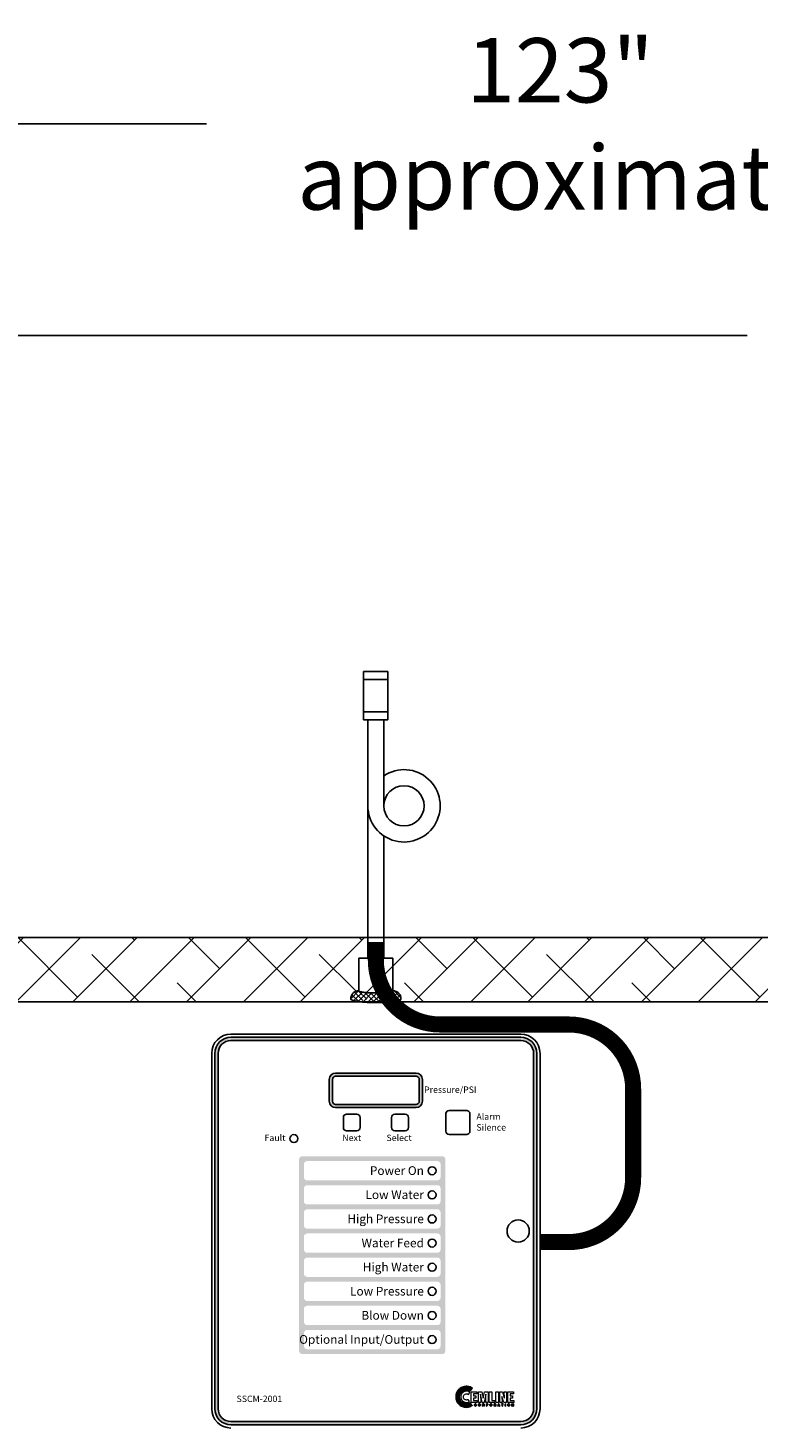
# Model space of a CAD drawing. Extents: x -250 to -2, y 0 to 191.
# Drawn here: x -109 to -87, y 75 to 119 of the extents above; entities that cross this region are included whole.
import ezdxf
from ezdxf.enums import TextEntityAlignment as Align

# ---------------------------------------------------------------- set-up
doc = ezdxf.new("R2010")
doc.units = 0
doc.header["$LTSCALE"] = 1.5
doc.header["$MEASUREMENT"] = 0
doc.linetypes.add('DOTX2', pattern=[0.5, 0, -0.5])
doc.linetypes.add('HIDDEN', pattern=[0.375, 0.25, -0.125])
doc.layers.get('0').update_dxf_attribs({"color": 250, "linetype": 'CONTINUOUS'})
doc.layers.get('Defpoints').update_dxf_attribs({"linetype": 'CONTINUOUS'})
for name, color, linetype in [('1', 1, 'CONTINUOUS'), ('3', 5, 'CONTINUOUS'), ('DIM-TEXT', 3, 'CONTINUOUS'), ('DIMTXT', 3, 'CONTINUOUS'), ('H1', 6, 'HIDDEN'), ('H3', 6, 'DOTX2')]:
    doc.layers.add(name, color=color, linetype=linetype)
doc.styles.add('ARIAL', font='ARIAL.TTF')
doc.dimstyles.get("Standard").update_dxf_attribs({"dimtxt": 2, "dimasz": 1, "dimexe": 1, "dimexo": 1, "dimgap": 1, "dimtad": 0, "dimtih": 1, "dimtoh": 1, "dimdec": 0, "dimzin": 0, "dimdsep": 46, "dimtxsty": 'Standard', "dimcen": 0.09, "dimadec": 0, "dimazin": 0, "dimtfac": 1, "dimtdec": 0, "dimtofl": 0, "dimtmove": 0, "dimatfit": 3, "dimfxl": 0, "dimtolj": 1, "dimtzin": 0, "dimarcsym": 0})
pattern_1 = [(45, (1.7954, 0), (-0.883883, 0.883883), []), (135, (1.7954, 0), (-2.65165, 0.883883), [3.125, -1.875])]

# ---------------------------------------------------------------- blocks, each defined once
blk = doc.blocks.new('*D2')
at = {"layer": 'Defpoints', "color": 0}
for p in [(-152.302, 115.542), (-33.302, 90.242), (-152.302, 78.117)]:
    blk.add_point(p, dxfattribs=at)
at = {"layer": 'DIM-TEXT', "color": 0, "lineweight": -2}
for p, q in [((-152.302, 79.117), (-152.302, 116.542)), ((-33.302, 91.242), (-33.302, 116.542)), ((-150.802, 115.542), (-103.802, 115.542)), ((-34.802, 115.542), (-81.802, 115.542))]:
    blk.add_line(p, q, dxfattribs=at)
at = {"layer": 'DIM-TEXT', "color": 0}
for points in [[(-150.802, 115.792), (-150.802, 115.292), (-152.302, 115.542)], [(-34.802, 115.792), (-34.802, 115.292), (-33.302, 115.542)]]:
    blk.add_solid(points, dxfattribs=at)
at = {"layer": 'DIM-TEXT', "color": 4, "insert": (-92.802, 115.542), "char_height": 2, "attachment_point": 5}
blk.add_mtext('\\A1;123"\\Papproximate', dxfattribs=at)
blk = doc.blocks.new('*D3')
at = {"layer": 'Defpoints', "color": 0}
for p in [(-33.302, 108.962), (-133.342, 90.242), (-33.302, 90.242)]:
    blk.add_point(p, dxfattribs=at)
at = {"layer": 'DIM-TEXT', "color": 0, "lineweight": -2}
for p, q in [((-133.342, 91.242), (-133.342, 109.962)), ((-33.302, 91.242), (-33.302, 109.962)), ((-131.842, 108.962), (-86.989, 108.962)), ((-34.802, 108.962), (-79.655, 108.962))]:
    blk.add_line(p, q, dxfattribs=at)
at = {"layer": 'DIM-TEXT', "color": 0}
for points in [[(-131.842, 109.212), (-131.842, 108.712), (-133.342, 108.962)], [(-34.802, 109.212), (-34.802, 108.712), (-33.302, 108.962)]]:
    blk.add_solid(points, dxfattribs=at)
at = {"layer": 'DIM-TEXT', "color": 4, "insert": (-83.322, 108.962), "char_height": 2, "attachment_point": 5}
blk.add_mtext('\\A1;100"', dxfattribs=at)
blk = doc.blocks.new('*X11')
at = {"color": 0}
for p, q in [((140.638, -31.666), (140.851, -31.453)), ((140.998, -32.015), (140.64, -31.657)), ((140.673, -31.79), (140.935, -31.529)), ((140.988, -31.846), (140.689, -31.547)), ((140.692, -31.93), (140.965, -31.658)), ((140.966, -31.665), (140.777, -31.476)), ((141.002, -32.178), (140.685, -31.861)), ((141.001, -32.337), (140.699, -32.035)), ((140.701, -32.08), (140.983, -31.798)), ((140.701, -32.399), (141.001, -32.099)), ((140.704, -32.237), (140.995, -31.946)), ((140.996, -32.49), (140.704, -32.198)), ((140.636, -32.782), (140.999, -32.419)), ((140.677, -32.9), (140.99, -32.587)), ((140.689, -32.57), (141.002, -32.257)), ((140.969, -32.781), (140.695, -32.507)), ((140.986, -32.639), (140.702, -32.356)), ((140.883, -33.014), (140.636, -32.767)), ((140.941, -32.913), (140.678, -32.649)), ((140.758, -32.978), (140.971, -32.765)), ((140.882, -33.014), (140.923, -32.972))]:
    blk.add_line(p, q, dxfattribs=at)

msp = doc.modelspace()

# ---------------------------------------------------------------- hatches: boundary and pattern name
h = msp.add_hatch(color=256)
h.paths.add_polyline_path([(-99.781, 86.03, 0.414214), (-99.981, 85.83), (-99.981, 85.155, 0.414214), (-99.781, 84.955), (-97.281, 84.955, 0.414214), (-97.081, 85.155), (-97.081, 85.83, 0.414214), (-97.281, 86.03)])
h.paths.add_polyline_path([(-97.281, 85.93, -0.414214), (-97.181, 85.83), (-97.181, 85.155, -0.414214), (-97.281, 85.055), (-99.781, 85.055, -0.414214), (-99.881, 85.155), (-99.881, 85.83, -0.414214), (-99.781, 85.93)], flags=16)
at = {"layer": '3'}
h = msp.add_hatch(color=256, dxfattribs=at)
edge = h.paths.add_edge_path()
edge.add_arc((-94.026, 86.642), 0.5, 0, 90)
edge.add_line((-94.026, 87.142), (-103.036, 87.142))
edge.add_arc((-103.036, 86.642), 0.5, 90, 180)
edge.add_line((-103.536, 86.642), (-103.536, 75.592))
edge.add_arc((-103.036, 75.592), 0.5, 180, 270)
edge.add_line((-103.036, 75.092), (-94.026, 75.092))
edge.add_arc((-94.026, 75.592), 0.5, 270, 360)
edge.add_line((-93.526, 75.592), (-93.526, 86.642))
edge = h.paths.add_edge_path(flags=16)
edge.add_arc((-94.026, 86.642), 0.4, 0, 90)
edge.add_line((-94.026, 87.042), (-103.036, 87.042))
edge.add_arc((-103.036, 86.642), 0.4, 90, 180)
edge.add_line((-103.436, 86.642), (-103.436, 75.592))
edge.add_arc((-103.036, 75.592), 0.4, 180, 270)
edge.add_line((-103.036, 75.192), (-94.026, 75.192))
edge.add_arc((-94.026, 75.592), 0.4, 270, 360)
edge.add_line((-93.626, 75.592), (-93.626, 86.642))
h = msp.add_hatch(color=256, dxfattribs=at)
h.paths.add_polyline_path([(-96.368, 83.342, 0.414214), (-96.468, 83.442), (-100.818, 83.442, 0.414214), (-100.918, 83.342), (-100.918, 77.392, 0.414214), (-100.818, 77.292), (-96.468, 77.292, 0.414214), (-96.368, 77.392)])
h.paths.add_polyline_path([(-96.518, 82.442), (-96.518, 82.042, -0.414214), (-96.618, 81.942), (-100.668, 81.942, -0.414214), (-100.768, 82.042), (-100.768, 82.442, -0.414214), (-100.668, 82.542), (-96.618, 82.542, -0.414214)], flags=16)
h.paths.add_polyline_path([(-96.618, 82.692), (-100.668, 82.692, -0.414214), (-100.768, 82.792), (-100.768, 83.192, -0.414214), (-100.668, 83.292), (-96.618, 83.292, -0.414214), (-96.518, 83.192), (-96.518, 82.792, -0.414214)], flags=16)
h.paths.add_polyline_path([(-96.518, 81.692), (-96.518, 81.292, -0.414214), (-96.618, 81.192), (-100.668, 81.192, -0.414214), (-100.768, 81.292), (-100.768, 81.692, -0.414214), (-100.668, 81.792), (-96.618, 81.792, -0.414214)], flags=16)
h.paths.add_polyline_path([(-96.518, 80.942), (-96.518, 80.542, -0.414214), (-96.618, 80.442), (-100.668, 80.442, -0.414214), (-100.768, 80.542), (-100.768, 80.942, -0.414214), (-100.668, 81.042), (-96.618, 81.042, -0.414214)], flags=16)
h.paths.add_polyline_path([(-96.618, 80.292, -0.414214), (-96.518, 80.192), (-96.518, 79.792, -0.414214), (-96.618, 79.692), (-100.668, 79.692, -0.414214), (-100.768, 79.792), (-100.768, 80.192, -0.414214), (-100.668, 80.292)], flags=16)
h.paths.add_polyline_path([(-96.618, 79.542, -0.414214), (-96.518, 79.442), (-96.518, 79.042, -0.414214), (-96.618, 78.942), (-100.668, 78.942, -0.414214), (-100.768, 79.042), (-100.768, 79.442, -0.414214), (-100.668, 79.542)], flags=16)
h.paths.add_polyline_path([(-96.618, 78.792, -0.414214), (-96.518, 78.692), (-96.518, 78.292, -0.414214), (-96.618, 78.192), (-100.668, 78.192, -0.414214), (-100.768, 78.292), (-100.768, 78.692, -0.414214), (-100.668, 78.792)], flags=16)
h.paths.add_polyline_path([(-96.618, 78.042, -0.414214), (-96.518, 77.942), (-96.518, 77.542, -0.414214), (-96.618, 77.442), (-100.668, 77.442, -0.414214), (-100.768, 77.542), (-100.768, 77.942, -0.414214), (-100.668, 78.042)], flags=16)
h.paths.add_polyline_path([(-98.933, 82.038), (-96.968, 82.038), (-96.968, 82.45), (-98.933, 82.45)], flags=8)
h.paths.add_polyline_path([(-98.823, 82.787), (-96.967, 82.787), (-96.967, 83.206), (-98.823, 83.206)], flags=8)
h.paths.add_polyline_path([(-99.033, 79.695), (-96.949, 79.695), (-96.949, 80.219), (-99.033, 80.219)], flags=8)
h.paths.add_polyline_path([(-99.515, 81.195), (-96.949, 81.195), (-96.949, 81.719), (-99.515, 81.719)], flags=8)
h.paths.add_polyline_path([(-99.091, 80.538), (-96.968, 80.538), (-96.968, 80.95), (-99.091, 80.95)], flags=8)
h.paths.add_polyline_path([(-100.689, 77.449), (-96.949, 77.449), (-96.949, 77.974), (-100.689, 77.974)], flags=8)
h.paths.add_polyline_path([(-99.415, 79.038), (-96.968, 79.038), (-96.968, 79.45), (-99.415, 79.45)], flags=8)
h.paths.add_polyline_path([(-99.033, 78.288), (-96.968, 78.288), (-96.968, 78.7), (-99.033, 78.7)], flags=8)
h = msp.add_hatch(dxfattribs=at)
h.set_pattern_fill('ANSI37', color=256, scale=0.082638, style=0)
h.set_pattern_definition([(45, (-90.412626, 74.938995), (-0.007304278, 0.007304278), []), (135, (-90.412626, 74.938995), (-0.007304278, -0.007304278), [])])
h.paths.add_polyline_path([(-95.598, 75.783), (-95.624, 75.768), (-95.654, 75.758), (-95.685, 75.752), (-95.719, 75.749), (-95.74, 75.75), (-95.76, 75.754), (-95.781, 75.759), (-95.8, 75.766), (-95.819, 75.775), (-95.835, 75.785), (-95.852, 75.798), (-95.866, 75.811), (-95.879, 75.826), (-95.893, 75.842), (-95.902, 75.859), (-95.912, 75.878), (-95.919, 75.897), (-95.924, 75.917), (-95.927, 75.938), (-95.928, 75.959), (-95.927, 75.981), (-95.924, 76.002), (-95.919, 76.022), (-95.912, 76.041), (-95.902, 76.059), (-95.893, 76.077), (-95.879, 76.093), (-95.866, 76.108), (-95.852, 76.121), (-95.835, 76.133), (-95.819, 76.144), (-95.8, 76.152), (-95.781, 76.159), (-95.76, 76.165), (-95.74, 76.168), (-95.719, 76.169), (-95.684, 76.168), (-95.652, 76.163), (-95.622, 76.152), (-95.608, 76.145), (-95.595, 76.137), (-95.525, 76.232), (-95.547, 76.246), (-95.568, 76.259), (-95.592, 76.269), (-95.616, 76.276), (-95.641, 76.282), (-95.667, 76.287), (-95.694, 76.289), (-95.721, 76.289), (-95.754, 76.288), (-95.787, 76.283), (-95.819, 76.275), (-95.848, 76.264), (-95.877, 76.25), (-95.905, 76.233), (-95.93, 76.214), (-95.952, 76.194), (-95.974, 76.17), (-95.993, 76.145), (-96.009, 76.118), (-96.023, 76.089), (-96.033, 76.059), (-96.042, 76.028), (-96.046, 75.995), (-96.049, 75.961), (-96.046, 75.928), (-96.042, 75.896), (-96.033, 75.865), (-96.023, 75.835), (-96.009, 75.806), (-95.993, 75.779), (-95.974, 75.754), (-95.952, 75.731), (-95.93, 75.71), (-95.905, 75.691), (-95.877, 75.674), (-95.848, 75.661), (-95.819, 75.65), (-95.787, 75.642), (-95.754, 75.637), (-95.721, 75.635), (-95.695, 75.636), (-95.671, 75.638), (-95.646, 75.643), (-95.622, 75.648), (-95.598, 75.656), (-95.577, 75.666), (-95.555, 75.677), (-95.535, 75.688)])
at = {"layer": 'H3'}
h = msp.add_hatch(dxfattribs=at)
h.set_pattern_fill('ANSI38', color=256, scale=10, style=0)
h.set_pattern_definition(pattern_1)
h.paths.add_polyline_path([(-98.781, 89.601), (-98.281, 89.601), (-98.281, 90.242), (-98.781, 90.242)])
h.paths.add_polyline_path([(-99.063, 88.587, 0.328477), (-99.05, 88.57, 0.043348), (-98.907, 88.539, 0.01869), (-98.751, 88.525, 0.013318), (-98.531, 88.519, 0.013318), (-98.312, 88.525, 0.01869), (-98.156, 88.539, 0.043348), (-98.013, 88.57, 0.328477), (-98, 88.587), (-98, 89.601), (-99.063, 89.601)])
h.paths.add_polyline_path([(-111.592, 90.242), (-111.592, 89.626), (-111.342, 89.626), (-111.342, 88.376, -0.277952), (-111.121, 88.242), (-98.988, 88.242, -0.009079), (-99.084, 88.255, -0.054412), (-99.312, 88.315, -0.441002), (-99.063, 88.587), (-99.063, 89.601), (-98.781, 89.601), (-98.781, 90.242)])
h.paths.add_polyline_path([(-111.592, 89.626), (-111.592, 90.242), (-113.342, 90.242), (-113.342, 89.626)])
edge = h.paths.add_edge_path()
edge.add_line((-113.342, 89.626), (-113.342, 88.265))
edge.add_ellipse((-113.342, 88.376), major_axis=(2, 0), ratio=0.055403, start_angle=270, end_angle=360)
edge.add_line((-111.342, 88.376), (-111.342, 89.626))
edge.add_line((-111.342, 89.626), (-113.342, 89.626))
edge = h.paths.add_edge_path()
edge.add_line((-115.342, 89.626), (-115.342, 88.376))
edge.add_ellipse((-113.342, 88.376), major_axis=(2, 0), ratio=0.055403, start_angle=180, end_angle=270)
edge.add_line((-113.342, 88.265), (-113.342, 89.626))
edge.add_line((-113.342, 89.626), (-115.342, 89.626))
h.paths.add_polyline_path([(-113.342, 89.626), (-113.342, 90.242), (-115.092, 90.242), (-115.092, 89.626)])
h = msp.add_hatch(dxfattribs=at)
h.set_pattern_fill('ANSI38', color=256, scale=10, style=0)
h.set_pattern_definition(pattern_1)
h.paths.add_polyline_path([(-37.792, 82.97, -0.062084), (-36.009, 77.54, -0.048375), (-35.302, 70.235, -0.048281), (-36.009, 62.945, -0.044674), (-37.158, 58.988, -0.262609), (-37.037, 58.774), (-36.311, 58.774), (-36.311, 58.673), (-33.302, 58.673), (-33.302, 90.242), (-61.466, 90.242), (-61.466, 90.172), (-61.466, 90.043), (-61.308, 90.043), (-61.308, 88.645, -0.378929), (-60.852, 88.242), (-43.802, 88.242, -0.181983), (-40.96, 87.172, -0.102751)])
h.paths.add_polyline_path([(-63.259, 90.043), (-63.259, 88.242), (-61.308, 88.242), (-61.308, 90.043)])
h.paths.add_polyline_path([(-63.714, 88.242, -0.378929), (-63.259, 88.645), (-63.259, 90.043), (-63.13, 90.043), (-63.13, 90.172), (-63.13, 90.242), (-78.94, 90.242), (-78.94, 88.242)])
h.paths.add_polyline_path([(-82.692, 88.242), (-82.692, 89.234), (-82.554, 89.234), (-82.554, 88.484, -0.404147), (-82.304, 88.242)], flags=17)
h.paths.add_polyline_path([(-82.554, 89.234), (-82.554, 88.484, -0.404147), (-82.304, 88.242), (-80.255, 88.242), (-80.255, 90.242), (-98.281, 90.242), (-98.281, 89.601), (-98, 89.601), (-98, 88.587, -0.414214), (-97.75, 88.337, -0.316193), (-97.771, 88.307, -0.021325), (-97.859, 88.28), (-97.897, 88.242), (-84.379, 88.242, -0.404147), (-84.13, 88.484), (-84.13, 89.234)])

# ---------------------------------------------------------------- linework, layer by layer
for p, q in [((-98.911, 97.012), (-98.911, 98.512)), ((-98.911, 98.512), (-98.161, 98.512)), ((-98.161, 98.512), (-98.161, 97.012)), ((-98.911, 98.262), (-98.161, 98.262)), ((-98.911, 97.262), (-98.161, 97.262)), ((-98.911, 97.012), (-98.161, 97.012)), ((-98.781, 97.012), (-98.781, 90.329)), ((-98.281, 97.012), (-98.281, 94.338)), ((-98.281, 93.403), (-98.281, 90.329)), ((-102.918, 87.242), (-96.918, 87.242)), ((-99.981, 85.155), (-99.981, 85.83)), ((-99.881, 85.155), (-99.881, 85.83)), ((-99.881, 85.155), (-99.881, 85.83)), ((-99.881, 85.155), (-99.881, 85.83)), ((-99.881, 85.155), (-99.881, 85.83)), ((-99.881, 85.155), (-99.881, 85.83)), ((-99.881, 85.155), (-99.881, 85.83)), ((-99.781, 86.03), (-97.281, 86.03)), ((-99.781, 85.93), (-97.281, 85.93)), ((-99.781, 85.93), (-97.281, 85.93)), ((-99.781, 85.93), (-97.281, 85.93)), ((-99.781, 85.93), (-97.281, 85.93)), ((-99.781, 85.93), (-97.281, 85.93)), ((-99.781, 85.93), (-97.281, 85.93)), ((-97.181, 85.83), (-97.181, 85.155)), ((-97.181, 85.83), (-97.181, 85.155)), ((-97.181, 85.83), (-97.181, 85.155)), ((-97.181, 85.83), (-97.181, 85.155)), ((-97.181, 85.83), (-97.181, 85.155)), ((-97.181, 85.83), (-97.181, 85.155)), ((-97.081, 85.83), (-97.081, 85.155)), ((-97.281, 85.055), (-99.781, 85.055)), ((-97.281, 85.055), (-99.781, 85.055)), ((-97.281, 85.055), (-99.781, 85.055)), ((-97.281, 85.055), (-99.781, 85.055)), ((-97.281, 85.055), (-99.781, 85.055)), ((-97.281, 85.055), (-99.781, 85.055)), ((-97.281, 84.955), (-99.781, 84.955)), ((-99.541, 84.332), (-99.541, 84.652)), ((-99.441, 84.752), (-99.121, 84.752)), ((-99.021, 84.652), (-99.021, 84.332)), ((-98.041, 84.332), (-98.041, 84.652)), ((-97.941, 84.752), (-97.621, 84.752)), ((-97.521, 84.652), (-97.521, 84.332)), ((-96.356, 84.217), (-96.356, 84.767)), ((-96.256, 84.867), (-95.706, 84.867)), ((-95.606, 84.767), (-95.606, 84.217)), ((-99.121, 84.232), (-99.441, 84.232)), ((-97.621, 84.232), (-97.941, 84.232)), ((-95.706, 84.117), (-96.256, 84.117))]:
    msp.add_line(p, q)
at = {"linetype": 'Continuous'}
for p, q in [((-103.036, 87.242), (-94.026, 87.242)), ((-94.026, 87.242), (-103.036, 87.242)), ((-103.636, 75.592), (-103.636, 86.642)), ((-93.426, 86.642), (-93.426, 75.592))]:
    msp.add_line(p, q, dxfattribs=at)
at = {"color": 1, "lineweight": 0}
for points in [[(-95.608, 76.103), (-95.63, 76.118), (-95.655, 76.13), (-95.683, 76.136), (-95.713, 76.138), (-95.73, 76.137), (-95.747, 76.134), (-95.764, 76.131), (-95.781, 76.125), (-95.796, 76.116), (-95.81, 76.108), (-95.823, 76.099), (-95.837, 76.087), (-95.847, 76.074), (-95.858, 76.06), (-95.866, 76.046), (-95.874, 76.031), (-95.879, 76.014), (-95.884, 75.997), (-95.887, 75.979), (-95.888, 75.961), (-95.887, 75.944), (-95.884, 75.927), (-95.879, 75.91), (-95.874, 75.893), (-95.866, 75.878), (-95.858, 75.864), (-95.847, 75.851), (-95.837, 75.837), (-95.823, 75.827), (-95.81, 75.816), (-95.796, 75.808), (-95.781, 75.801), (-95.764, 75.795), (-95.747, 75.79), (-95.73, 75.787), (-95.713, 75.786), (-95.685, 75.789), (-95.66, 75.795), (-95.635, 75.804), (-95.614, 75.816), (-95.661, 75.877), (-95.672, 75.871), (-95.685, 75.867), (-95.698, 75.864), (-95.713, 75.863), (-95.732, 75.865), (-95.75, 75.871), (-95.766, 75.879), (-95.781, 75.891), (-95.792, 75.905), (-95.801, 75.922), (-95.807, 75.94), (-95.809, 75.959), (-95.807, 75.979), (-95.801, 75.997), (-95.792, 76.014), (-95.781, 76.028), (-95.766, 76.039), (-95.75, 76.048), (-95.732, 76.054), (-95.713, 76.056), (-95.696, 76.054), (-95.68, 76.051), (-95.666, 76.045), (-95.654, 76.035), (-95.608, 76.103), (-95.608, 76.103)], [(-95.568, 75.784), (-95.568, 76.119), (-95.39, 76.119), (-95.39, 76.051), (-95.491, 76.051), (-95.491, 75.99), (-95.422, 75.99), (-95.422, 75.923), (-95.491, 75.923), (-95.491, 75.851), (-95.384, 75.851), (-95.384, 75.784), (-95.568, 75.784), (-95.568, 75.784)], [(-95.344, 75.784), (-95.344, 76.119), (-95.235, 76.119), (-95.194, 75.921), (-95.193, 75.921), (-95.151, 76.119), (-95.041, 76.119), (-95.041, 75.784), (-95.115, 75.784), (-95.108, 76.046), (-95.164, 75.784), (-95.223, 75.784), (-95.276, 76.046), (-95.277, 76.046), (-95.27, 75.784), (-95.344, 75.784), (-95.344, 75.784)], [(-95.003, 75.784), (-95.003, 76.119), (-94.925, 76.119), (-94.925, 75.851), (-94.829, 75.851), (-94.829, 75.784), (-95.003, 75.784), (-95.003, 75.784)], [(-94.799, 76.119), (-94.721, 76.119), (-94.721, 75.784), (-94.799, 75.784), (-94.799, 76.119), (-94.799, 76.119)], [(-94.611, 75.971), (-94.611, 75.97), (-94.604, 75.784), (-94.679, 75.784), (-94.679, 76.119), (-94.598, 76.119), (-94.537, 75.932), (-94.536, 75.932), (-94.543, 76.119), (-94.469, 76.119), (-94.469, 75.784), (-94.549, 75.784), (-94.611, 75.971), (-94.611, 75.971)], [(-94.43, 75.784), (-94.43, 76.119), (-94.25, 76.119), (-94.25, 76.051), (-94.351, 76.051), (-94.351, 75.99), (-94.277, 75.99), (-94.277, 75.923), (-94.351, 75.923), (-94.351, 75.851), (-94.245, 75.851), (-94.245, 75.784), (-94.43, 75.784), (-94.43, 75.784)], [(-95.417, 75.721), (-95.417, 75.721), (-95.419, 75.728), (-95.424, 75.731), (-95.43, 75.734), (-95.435, 75.734), (-95.435, 75.734), (-95.443, 75.733), (-95.45, 75.728), (-95.455, 75.719), (-95.456, 75.709), (-95.456, 75.709), (-95.455, 75.698), (-95.451, 75.69), (-95.444, 75.684), (-95.435, 75.681), (-95.435, 75.681), (-95.43, 75.682), (-95.424, 75.685), (-95.419, 75.69), (-95.416, 75.699), (-95.407, 75.699), (-95.407, 75.699), (-95.413, 75.685), (-95.423, 75.677), (-95.432, 75.673), (-95.436, 75.673), (-95.436, 75.673), (-95.447, 75.675), (-95.456, 75.681), (-95.463, 75.692), (-95.466, 75.708), (-95.466, 75.708), (-95.463, 75.722), (-95.457, 75.733), (-95.448, 75.74), (-95.435, 75.742), (-95.435, 75.742), (-95.424, 75.74), (-95.416, 75.735), (-95.411, 75.729), (-95.409, 75.721), (-95.417, 75.721), (-95.409, 75.721), (-95.411, 75.729), (-95.416, 75.735), (-95.424, 75.74), (-95.435, 75.742), (-95.435, 75.742), (-95.448, 75.74), (-95.457, 75.733), (-95.463, 75.722), (-95.466, 75.708), (-95.466, 75.708), (-95.463, 75.692), (-95.456, 75.681), (-95.447, 75.675), (-95.436, 75.673), (-95.436, 75.673), (-95.432, 75.673), (-95.423, 75.677), (-95.413, 75.685), (-95.407, 75.699), (-95.407, 75.699), (-95.416, 75.699), (-95.419, 75.69), (-95.424, 75.685), (-95.43, 75.682), (-95.435, 75.681), (-95.435, 75.681), (-95.444, 75.684), (-95.451, 75.69), (-95.455, 75.698), (-95.456, 75.709), (-95.456, 75.709), (-95.455, 75.719), (-95.45, 75.728), (-95.443, 75.733), (-95.435, 75.734), (-95.435, 75.734), (-95.43, 75.734), (-95.424, 75.731), (-95.419, 75.728), (-95.417, 75.721), (-95.417, 75.721)], [(-95.417, 75.721), (-95.419, 75.728), (-95.424, 75.733), (-95.43, 75.734), (-95.435, 75.734), (-95.443, 75.733), (-95.45, 75.728), (-95.454, 75.719), (-95.456, 75.709), (-95.455, 75.698), (-95.451, 75.69), (-95.444, 75.684), (-95.435, 75.681), (-95.43, 75.682), (-95.424, 75.685), (-95.419, 75.69), (-95.416, 75.699), (-95.407, 75.699), (-95.409, 75.691), (-95.412, 75.685), (-95.417, 75.68), (-95.421, 75.677), (-95.43, 75.674), (-95.436, 75.673), (-95.447, 75.675), (-95.456, 75.681), (-95.463, 75.692), (-95.465, 75.699), (-95.466, 75.708), (-95.463, 75.722), (-95.457, 75.733), (-95.448, 75.74), (-95.435, 75.742), (-95.424, 75.741), (-95.416, 75.736), (-95.411, 75.729), (-95.409, 75.721), (-95.417, 75.721), (-95.417, 75.721)], [(-95.313, 75.673), (-95.322, 75.674), (-95.329, 75.677), (-95.335, 75.68), (-95.338, 75.685), (-95.343, 75.697), (-95.345, 75.708), (-95.343, 75.719), (-95.338, 75.73), (-95.335, 75.735), (-95.329, 75.739), (-95.322, 75.741), (-95.313, 75.742), (-95.305, 75.741), (-95.298, 75.739), (-95.293, 75.735), (-95.288, 75.73), (-95.283, 75.719), (-95.282, 75.708), (-95.283, 75.697), (-95.288, 75.685), (-95.293, 75.68), (-95.298, 75.677), (-95.305, 75.674), (-95.313, 75.673), (-95.313, 75.673)], [(-95.313, 75.673), (-95.313, 75.673), (-95.329, 75.677), (-95.338, 75.685), (-95.344, 75.696), (-95.345, 75.708), (-95.345, 75.708), (-95.344, 75.719), (-95.338, 75.73), (-95.329, 75.739), (-95.313, 75.742), (-95.313, 75.742), (-95.298, 75.739), (-95.288, 75.73), (-95.283, 75.719), (-95.282, 75.708), (-95.282, 75.708), (-95.283, 75.696), (-95.288, 75.685), (-95.298, 75.677), (-95.313, 75.673), (-95.298, 75.677), (-95.288, 75.685), (-95.283, 75.696), (-95.282, 75.708), (-95.282, 75.708), (-95.283, 75.719), (-95.288, 75.73), (-95.298, 75.739), (-95.313, 75.742), (-95.313, 75.742), (-95.329, 75.739), (-95.338, 75.73), (-95.344, 75.719), (-95.345, 75.708), (-95.345, 75.708), (-95.344, 75.696), (-95.338, 75.685), (-95.329, 75.677), (-95.313, 75.673), (-95.313, 75.673)], [(-95.313, 75.734), (-95.313, 75.734), (-95.323, 75.731), (-95.33, 75.727), (-95.335, 75.718), (-95.336, 75.708), (-95.336, 75.708), (-95.335, 75.697), (-95.33, 75.688), (-95.323, 75.684), (-95.313, 75.681), (-95.313, 75.681), (-95.304, 75.684), (-95.297, 75.688), (-95.292, 75.697), (-95.291, 75.708), (-95.291, 75.708), (-95.292, 75.718), (-95.297, 75.727), (-95.304, 75.731), (-95.313, 75.734), (-95.304, 75.731), (-95.297, 75.727), (-95.292, 75.718), (-95.291, 75.708), (-95.291, 75.708), (-95.292, 75.697), (-95.297, 75.688), (-95.304, 75.684), (-95.313, 75.681), (-95.313, 75.681), (-95.323, 75.684), (-95.33, 75.688), (-95.335, 75.697), (-95.336, 75.708), (-95.336, 75.708), (-95.335, 75.718), (-95.33, 75.727), (-95.323, 75.731), (-95.313, 75.734), (-95.313, 75.734)], [(-95.313, 75.734), (-95.323, 75.733), (-95.33, 75.727), (-95.333, 75.718), (-95.336, 75.708), (-95.333, 75.697), (-95.33, 75.688), (-95.323, 75.684), (-95.313, 75.681), (-95.304, 75.684), (-95.297, 75.688), (-95.292, 75.697), (-95.291, 75.708), (-95.292, 75.718), (-95.297, 75.727), (-95.304, 75.733), (-95.313, 75.734), (-95.313, 75.734)], [(-95.206, 75.675), (-95.215, 75.675), (-95.215, 75.74), (-95.184, 75.74), (-95.184, 75.74), (-95.177, 75.739), (-95.17, 75.736), (-95.165, 75.731), (-95.164, 75.723), (-95.164, 75.723), (-95.165, 75.717), (-95.167, 75.712), (-95.17, 75.71), (-95.173, 75.708), (-95.173, 75.708), (-95.17, 75.706), (-95.168, 75.704), (-95.167, 75.7), (-95.165, 75.694), (-95.164, 75.684), (-95.164, 75.684), (-95.164, 75.682), (-95.164, 75.68), (-95.163, 75.678), (-95.161, 75.677), (-95.161, 75.675), (-95.171, 75.675), (-95.171, 75.675), (-95.173, 75.679), (-95.174, 75.685), (-95.174, 75.69), (-95.174, 75.692), (-95.174, 75.692), (-95.174, 75.693), (-95.175, 75.698), (-95.178, 75.702), (-95.184, 75.703), (-95.206, 75.703), (-95.206, 75.675), (-95.206, 75.703), (-95.184, 75.703), (-95.178, 75.702), (-95.175, 75.698), (-95.174, 75.693), (-95.174, 75.692), (-95.174, 75.692), (-95.174, 75.69), (-95.174, 75.685), (-95.173, 75.679), (-95.171, 75.675), (-95.171, 75.675), (-95.161, 75.675), (-95.161, 75.677), (-95.163, 75.678), (-95.164, 75.68), (-95.164, 75.682), (-95.164, 75.684), (-95.164, 75.684), (-95.165, 75.694), (-95.167, 75.7), (-95.168, 75.704), (-95.17, 75.706), (-95.173, 75.708), (-95.173, 75.708), (-95.17, 75.71), (-95.167, 75.712), (-95.165, 75.717), (-95.164, 75.723), (-95.164, 75.723), (-95.165, 75.731), (-95.17, 75.736), (-95.177, 75.739), (-95.184, 75.74), (-95.184, 75.74), (-95.215, 75.74), (-95.215, 75.675), (-95.206, 75.675)], [(-95.206, 75.675), (-95.215, 75.675), (-95.215, 75.74), (-95.184, 75.74), (-95.176, 75.74), (-95.17, 75.736), (-95.165, 75.731), (-95.164, 75.723), (-95.164, 75.717), (-95.167, 75.713), (-95.173, 75.708), (-95.168, 75.704), (-95.165, 75.7), (-95.165, 75.694), (-95.164, 75.684), (-95.163, 75.679), (-95.161, 75.677), (-95.161, 75.675), (-95.171, 75.675), (-95.173, 75.685), (-95.174, 75.692), (-95.175, 75.699), (-95.178, 75.702), (-95.184, 75.703), (-95.206, 75.703), (-95.206, 75.675), (-95.206, 75.675)], [(-95.206, 75.711), (-95.186, 75.711), (-95.186, 75.711), (-95.181, 75.711), (-95.177, 75.713), (-95.174, 75.716), (-95.173, 75.722), (-95.173, 75.722), (-95.175, 75.728), (-95.178, 75.731), (-95.182, 75.733), (-95.184, 75.733), (-95.206, 75.733), (-95.206, 75.711), (-95.206, 75.733), (-95.184, 75.733), (-95.182, 75.733), (-95.178, 75.731), (-95.175, 75.728), (-95.173, 75.722), (-95.173, 75.722), (-95.174, 75.716), (-95.177, 75.713), (-95.181, 75.711), (-95.186, 75.711), (-95.186, 75.711), (-95.206, 75.711)], [(-95.206, 75.711), (-95.186, 75.711), (-95.176, 75.713), (-95.174, 75.716), (-95.173, 75.722), (-95.174, 75.728), (-95.176, 75.731), (-95.184, 75.733), (-95.206, 75.733), (-95.206, 75.711), (-95.206, 75.711)], [(-95.085, 75.675), (-95.095, 75.675), (-95.095, 75.74), (-95.065, 75.74), (-95.065, 75.74), (-95.057, 75.739), (-95.051, 75.735), (-95.047, 75.729), (-95.046, 75.722), (-95.046, 75.722), (-95.047, 75.715), (-95.05, 75.709), (-95.056, 75.704), (-95.065, 75.703), (-95.085, 75.703), (-95.085, 75.675), (-95.085, 75.703), (-95.065, 75.703), (-95.056, 75.704), (-95.05, 75.709), (-95.047, 75.715), (-95.046, 75.722), (-95.046, 75.722), (-95.047, 75.729), (-95.051, 75.735), (-95.057, 75.739), (-95.065, 75.74), (-95.065, 75.74), (-95.095, 75.74), (-95.095, 75.675), (-95.085, 75.675)], [(-95.085, 75.675), (-95.095, 75.675), (-95.095, 75.74), (-95.065, 75.74), (-95.057, 75.739), (-95.051, 75.735), (-95.047, 75.729), (-95.046, 75.722), (-95.047, 75.715), (-95.05, 75.709), (-95.056, 75.705), (-95.065, 75.703), (-95.085, 75.703), (-95.085, 75.675), (-95.085, 75.675)], [(-95.085, 75.71), (-95.069, 75.71), (-95.069, 75.71), (-95.063, 75.711), (-95.059, 75.712), (-95.057, 75.716), (-95.056, 75.722), (-95.056, 75.722), (-95.057, 75.727), (-95.059, 75.73), (-95.063, 75.733), (-95.068, 75.733), (-95.085, 75.733), (-95.085, 75.71), (-95.085, 75.733), (-95.068, 75.733), (-95.063, 75.733), (-95.059, 75.73), (-95.057, 75.727), (-95.056, 75.722), (-95.056, 75.722), (-95.057, 75.716), (-95.059, 75.712), (-95.063, 75.711), (-95.069, 75.71), (-95.069, 75.71), (-95.085, 75.71)], [(-95.085, 75.71), (-95.069, 75.71), (-95.063, 75.711), (-95.059, 75.713), (-95.056, 75.717), (-95.056, 75.722), (-95.056, 75.728), (-95.059, 75.73), (-95.063, 75.733), (-95.068, 75.733), (-95.085, 75.733), (-95.085, 75.71), (-95.085, 75.71)], [(-94.952, 75.673), (-94.952, 75.673), (-94.966, 75.677), (-94.976, 75.685), (-94.982, 75.696), (-94.983, 75.708), (-94.983, 75.708), (-94.982, 75.719), (-94.976, 75.73), (-94.966, 75.739), (-94.952, 75.742), (-94.952, 75.742), (-94.936, 75.739), (-94.927, 75.73), (-94.921, 75.719), (-94.92, 75.708), (-94.92, 75.708), (-94.921, 75.696), (-94.927, 75.685), (-94.936, 75.677), (-94.952, 75.673), (-94.936, 75.677), (-94.927, 75.685), (-94.921, 75.696), (-94.92, 75.708), (-94.92, 75.708), (-94.921, 75.719), (-94.927, 75.73), (-94.936, 75.739), (-94.952, 75.742), (-94.952, 75.742), (-94.966, 75.739), (-94.976, 75.73), (-94.982, 75.719), (-94.983, 75.708), (-94.983, 75.708), (-94.982, 75.696), (-94.976, 75.685), (-94.966, 75.677), (-94.952, 75.673), (-94.952, 75.673)], [(-94.952, 75.673), (-94.96, 75.674), (-94.966, 75.677), (-94.972, 75.68), (-94.976, 75.685), (-94.981, 75.697), (-94.983, 75.708), (-94.981, 75.719), (-94.976, 75.73), (-94.972, 75.735), (-94.966, 75.739), (-94.96, 75.741), (-94.952, 75.742), (-94.944, 75.741), (-94.936, 75.739), (-94.931, 75.735), (-94.926, 75.73), (-94.921, 75.719), (-94.92, 75.708), (-94.921, 75.697), (-94.926, 75.685), (-94.931, 75.68), (-94.936, 75.677), (-94.944, 75.674), (-94.952, 75.673), (-94.952, 75.673)], [(-94.952, 75.734), (-94.952, 75.734), (-94.962, 75.731), (-94.969, 75.727), (-94.973, 75.718), (-94.975, 75.708), (-94.975, 75.708), (-94.973, 75.697), (-94.969, 75.688), (-94.962, 75.684), (-94.952, 75.681), (-94.952, 75.681), (-94.942, 75.684), (-94.935, 75.688), (-94.931, 75.697), (-94.929, 75.708), (-94.929, 75.708), (-94.931, 75.718), (-94.935, 75.727), (-94.942, 75.731), (-94.952, 75.734), (-94.942, 75.731), (-94.935, 75.727), (-94.931, 75.718), (-94.929, 75.708), (-94.929, 75.708), (-94.931, 75.697), (-94.935, 75.688), (-94.942, 75.684), (-94.952, 75.681), (-94.952, 75.681), (-94.962, 75.684), (-94.969, 75.688), (-94.973, 75.697), (-94.975, 75.708), (-94.975, 75.708), (-94.973, 75.718), (-94.969, 75.727), (-94.962, 75.731), (-94.952, 75.734), (-94.952, 75.734)], [(-94.952, 75.734), (-94.96, 75.733), (-94.967, 75.727), (-94.972, 75.718), (-94.975, 75.708), (-94.972, 75.697), (-94.967, 75.688), (-94.96, 75.684), (-94.952, 75.681), (-94.942, 75.684), (-94.935, 75.688), (-94.931, 75.697), (-94.929, 75.708), (-94.931, 75.718), (-94.935, 75.727), (-94.942, 75.733), (-94.952, 75.734), (-94.952, 75.734)], [(-94.845, 75.675), (-94.853, 75.675), (-94.853, 75.74), (-94.823, 75.74), (-94.823, 75.74), (-94.815, 75.739), (-94.809, 75.736), (-94.804, 75.731), (-94.802, 75.723), (-94.802, 75.723), (-94.803, 75.717), (-94.804, 75.712), (-94.808, 75.71), (-94.811, 75.708), (-94.811, 75.708), (-94.808, 75.706), (-94.805, 75.704), (-94.804, 75.7), (-94.803, 75.694), (-94.803, 75.684), (-94.803, 75.684), (-94.803, 75.682), (-94.802, 75.68), (-94.801, 75.678), (-94.799, 75.677), (-94.799, 75.675), (-94.81, 75.675), (-94.81, 75.675), (-94.811, 75.679), (-94.811, 75.685), (-94.811, 75.69), (-94.811, 75.692), (-94.811, 75.692), (-94.811, 75.693), (-94.814, 75.698), (-94.817, 75.702), (-94.823, 75.703), (-94.845, 75.703), (-94.845, 75.675), (-94.845, 75.703), (-94.823, 75.703), (-94.817, 75.702), (-94.814, 75.698), (-94.811, 75.693), (-94.811, 75.692), (-94.811, 75.692), (-94.811, 75.69), (-94.811, 75.685), (-94.811, 75.679), (-94.81, 75.675), (-94.81, 75.675), (-94.799, 75.675), (-94.799, 75.677), (-94.801, 75.678), (-94.802, 75.68), (-94.803, 75.682), (-94.803, 75.684), (-94.803, 75.684), (-94.803, 75.694), (-94.804, 75.7), (-94.805, 75.704), (-94.808, 75.706), (-94.811, 75.708), (-94.811, 75.708), (-94.808, 75.71), (-94.804, 75.712), (-94.803, 75.717), (-94.802, 75.723), (-94.802, 75.723), (-94.804, 75.731), (-94.809, 75.736), (-94.815, 75.739), (-94.823, 75.74), (-94.823, 75.74), (-94.853, 75.74), (-94.853, 75.675), (-94.845, 75.675)], [(-94.845, 75.675), (-94.853, 75.675), (-94.853, 75.74), (-94.823, 75.74), (-94.815, 75.74), (-94.808, 75.736), (-94.803, 75.731), (-94.802, 75.723), (-94.802, 75.717), (-94.804, 75.713), (-94.811, 75.708), (-94.805, 75.704), (-94.803, 75.7), (-94.803, 75.694), (-94.803, 75.684), (-94.802, 75.679), (-94.799, 75.677), (-94.799, 75.675), (-94.81, 75.675), (-94.811, 75.692), (-94.812, 75.699), (-94.816, 75.702), (-94.823, 75.703), (-94.845, 75.703), (-94.845, 75.675), (-94.845, 75.675)], [(-94.845, 75.711), (-94.824, 75.711), (-94.824, 75.711), (-94.82, 75.711), (-94.815, 75.713), (-94.812, 75.716), (-94.811, 75.722), (-94.811, 75.722), (-94.812, 75.728), (-94.816, 75.731), (-94.821, 75.733), (-94.822, 75.733), (-94.845, 75.733), (-94.845, 75.711), (-94.845, 75.733), (-94.822, 75.733), (-94.821, 75.733), (-94.816, 75.731), (-94.812, 75.728), (-94.811, 75.722), (-94.811, 75.722), (-94.812, 75.716), (-94.815, 75.713), (-94.82, 75.711), (-94.824, 75.711), (-94.824, 75.711), (-94.845, 75.711)], [(-94.845, 75.711), (-94.824, 75.711), (-94.815, 75.713), (-94.812, 75.716), (-94.811, 75.722), (-94.812, 75.728), (-94.815, 75.731), (-94.822, 75.733), (-94.845, 75.733), (-94.845, 75.711), (-94.845, 75.711)], [(-94.723, 75.694), (-94.73, 75.675), (-94.74, 75.675), (-94.715, 75.74), (-94.705, 75.74), (-94.681, 75.675), (-94.691, 75.675), (-94.697, 75.694), (-94.723, 75.694), (-94.723, 75.694)], [(-94.723, 75.694), (-94.73, 75.675), (-94.74, 75.675), (-94.715, 75.74), (-94.705, 75.74), (-94.681, 75.675), (-94.691, 75.675), (-94.697, 75.694), (-94.723, 75.694), (-94.697, 75.694), (-94.691, 75.675), (-94.681, 75.675), (-94.705, 75.74), (-94.715, 75.74), (-94.74, 75.675), (-94.73, 75.675), (-94.723, 75.694)], [(-94.7, 75.702), (-94.71, 75.73), (-94.721, 75.702), (-94.7, 75.702), (-94.721, 75.702), (-94.71, 75.73), (-94.7, 75.702)], [(-94.7, 75.702), (-94.71, 75.73), (-94.721, 75.702), (-94.7, 75.702), (-94.7, 75.702)], [(-94.624, 75.74), (-94.57, 75.74), (-94.57, 75.733), (-94.593, 75.733), (-94.593, 75.675), (-94.601, 75.675), (-94.601, 75.733), (-94.624, 75.733), (-94.624, 75.74), (-94.624, 75.733), (-94.601, 75.733), (-94.601, 75.675), (-94.593, 75.675), (-94.593, 75.733), (-94.57, 75.733), (-94.57, 75.74), (-94.624, 75.74)], [(-94.624, 75.74), (-94.57, 75.74), (-94.57, 75.733), (-94.593, 75.733), (-94.593, 75.675), (-94.601, 75.675), (-94.601, 75.733), (-94.624, 75.733), (-94.624, 75.74), (-94.624, 75.74)], [(-94.506, 75.74), (-94.498, 75.74), (-94.498, 75.675), (-94.506, 75.675), (-94.506, 75.74), (-94.506, 75.675), (-94.498, 75.675), (-94.498, 75.74), (-94.506, 75.74)], [(-94.506, 75.74), (-94.498, 75.74), (-94.498, 75.675), (-94.506, 75.675), (-94.506, 75.74), (-94.506, 75.74)], [(-94.399, 75.673), (-94.399, 75.673), (-94.413, 75.677), (-94.423, 75.685), (-94.429, 75.696), (-94.43, 75.708), (-94.43, 75.708), (-94.429, 75.719), (-94.423, 75.73), (-94.413, 75.739), (-94.399, 75.742), (-94.399, 75.742), (-94.383, 75.739), (-94.374, 75.73), (-94.368, 75.719), (-94.367, 75.708), (-94.367, 75.708), (-94.368, 75.696), (-94.374, 75.685), (-94.383, 75.677), (-94.399, 75.673), (-94.383, 75.677), (-94.374, 75.685), (-94.368, 75.696), (-94.367, 75.708), (-94.367, 75.708), (-94.368, 75.719), (-94.374, 75.73), (-94.383, 75.739), (-94.399, 75.742), (-94.399, 75.742), (-94.413, 75.739), (-94.423, 75.73), (-94.429, 75.719), (-94.43, 75.708), (-94.43, 75.708), (-94.429, 75.696), (-94.423, 75.685), (-94.413, 75.677), (-94.399, 75.673), (-94.399, 75.673)], [(-94.399, 75.673), (-94.407, 75.674), (-94.413, 75.677), (-94.419, 75.68), (-94.423, 75.685), (-94.429, 75.697), (-94.43, 75.708), (-94.429, 75.719), (-94.423, 75.73), (-94.419, 75.735), (-94.413, 75.739), (-94.407, 75.741), (-94.399, 75.742), (-94.39, 75.741), (-94.383, 75.739), (-94.377, 75.735), (-94.374, 75.73), (-94.368, 75.719), (-94.367, 75.708), (-94.368, 75.697), (-94.374, 75.685), (-94.377, 75.68), (-94.383, 75.677), (-94.39, 75.674), (-94.399, 75.673), (-94.399, 75.673)], [(-94.399, 75.734), (-94.399, 75.734), (-94.408, 75.731), (-94.415, 75.727), (-94.42, 75.718), (-94.421, 75.708), (-94.421, 75.708), (-94.42, 75.697), (-94.415, 75.688), (-94.408, 75.684), (-94.399, 75.681), (-94.399, 75.681), (-94.389, 75.684), (-94.382, 75.688), (-94.377, 75.697), (-94.376, 75.708), (-94.376, 75.708), (-94.377, 75.718), (-94.382, 75.727), (-94.389, 75.731), (-94.399, 75.734), (-94.389, 75.731), (-94.382, 75.727), (-94.377, 75.718), (-94.376, 75.708), (-94.376, 75.708), (-94.377, 75.697), (-94.382, 75.688), (-94.389, 75.684), (-94.399, 75.681), (-94.399, 75.681), (-94.408, 75.684), (-94.415, 75.688), (-94.42, 75.697), (-94.421, 75.708), (-94.421, 75.708), (-94.42, 75.718), (-94.415, 75.727), (-94.408, 75.731), (-94.399, 75.734), (-94.399, 75.734)], [(-94.399, 75.734), (-94.408, 75.733), (-94.415, 75.727), (-94.419, 75.718), (-94.421, 75.708), (-94.419, 75.697), (-94.415, 75.688), (-94.408, 75.684), (-94.399, 75.681), (-94.389, 75.684), (-94.382, 75.688), (-94.377, 75.697), (-94.376, 75.708), (-94.377, 75.718), (-94.382, 75.727), (-94.389, 75.733), (-94.399, 75.734), (-94.399, 75.734)], [(-94.258, 75.74), (-94.25, 75.74), (-94.25, 75.675), (-94.259, 75.675), (-94.293, 75.728), (-94.293, 75.675), (-94.301, 75.675), (-94.301, 75.74), (-94.292, 75.74), (-94.258, 75.687), (-94.258, 75.74), (-94.258, 75.687), (-94.292, 75.74), (-94.301, 75.74), (-94.301, 75.675), (-94.293, 75.675), (-94.293, 75.728), (-94.259, 75.675), (-94.25, 75.675), (-94.25, 75.74), (-94.258, 75.74)], [(-94.258, 75.74), (-94.25, 75.74), (-94.25, 75.675), (-94.259, 75.675), (-94.293, 75.728), (-94.293, 75.675), (-94.301, 75.675), (-94.301, 75.74), (-94.292, 75.74), (-94.258, 75.687), (-94.258, 75.74), (-94.258, 75.74)]]:
    msp.add_lwpolyline(points, dxfattribs=at)
for centre, radius in [((-97.656, 94.338), 0.625), ((-101.081, 83.992), 0.125)]:
    msp.add_circle(centre, radius)
at = {"linetype": 'Continuous'}
for centre, radius in [((-96.781, 82.992), 0.125), ((-96.781, 82.242), 0.125), ((-96.781, 81.492), 0.125), ((-94.106, 81.117), 0.344), ((-96.781, 80.742), 0.125), ((-96.781, 79.992), 0.125), ((-96.781, 79.242), 0.125), ((-96.781, 78.492), 0.125), ((-96.781, 77.742), 0.125)]:
    msp.add_circle(centre, radius, dxfattribs=at)
for centre, radius, start, end in [((-97.656, 94.338), 1.125, 180, 123.749), ((-99.781, 85.83), 0.1, 90, 180), ((-99.781, 85.83), 0.1, 90, 180), ((-99.781, 85.83), 0.1, 90, 180), ((-99.781, 85.83), 0.1, 90, 180), ((-99.781, 85.83), 0.1, 90, 180), ((-99.781, 85.83), 0.1, 90, 180), ((-97.281, 85.83), 0.1, 0, 90), ((-97.281, 85.83), 0.1, 0, 90), ((-97.281, 85.83), 0.1, 0, 90), ((-97.281, 85.83), 0.1, 0, 90), ((-97.281, 85.83), 0.1, 0, 90), ((-97.281, 85.83), 0.1, 0, 90), ((-99.781, 85.155), 0.1, 180, 270), ((-99.781, 85.155), 0.1, 180, 270), ((-99.781, 85.155), 0.1, 180, 270), ((-99.781, 85.155), 0.1, 180, 270), ((-99.781, 85.155), 0.1, 180, 270), ((-99.781, 85.155), 0.1, 180, 270), ((-97.281, 85.155), 0.1, 270, 0), ((-97.281, 85.155), 0.1, 270, 0), ((-97.281, 85.155), 0.1, 270, 0), ((-97.281, 85.155), 0.1, 270, 0), ((-97.281, 85.155), 0.1, 270, 0), ((-97.281, 85.155), 0.1, 270, 0), ((-97.281, 85.155), 0.2, 270, 0), ((-99.441, 84.652), 0.1, 90, 180), ((-99.121, 84.652), 0.1, 0, 90), ((-97.941, 84.652), 0.1, 90, 180), ((-97.621, 84.652), 0.1, 0, 90), ((-96.256, 84.767), 0.1, 90, 180), ((-95.706, 84.767), 0.1, 0, 90), ((-99.441, 84.332), 0.1, 180, 270), ((-99.121, 84.332), 0.1, 270, 0), ((-97.941, 84.332), 0.1, 180, 270), ((-97.621, 84.332), 0.1, 270, 0), ((-96.256, 84.217), 0.1, 180, 270), ((-95.706, 84.217), 0.1, 270, 0)]:
    msp.add_arc(centre, radius, start, end)
for centre, radius, start, end in [((-103.036, 86.642), 0.6, 90, 180), ((-99.781, 85.83), 0.2, 90, 180), ((-97.281, 85.83), 0.2, 0, 90), ((-99.781, 85.155), 0.2, 180, 270)]:
    msp.add_arc(centre, radius, start, end, dxfattribs=at)
at = {"layer": '1'}
for p, q in [((-133.342, 90.242), (-80.255, 90.242)), ((-122.842, 88.242), (-80.255, 88.242))]:
    msp.add_line(p, q, dxfattribs=at)
at = {"layer": '3'}
for p, q in [((-103.036, 87.142), (-94.026, 87.142)), ((-103.536, 75.592), (-103.536, 86.642)), ((-103.436, 75.592), (-103.436, 86.642)), ((-103.036, 87.042), (-94.026, 87.042)), ((-93.626, 75.592), (-93.626, 86.642)), ((-93.526, 86.642), (-93.526, 75.592)), ((-103.036, 75.192), (-94.026, 75.192)), ((-94.026, 75.092), (-103.036, 75.092))]:
    msp.add_line(p, q, dxfattribs=at)
at = {"layer": '3', "lineweight": 0}
msp.add_lwpolyline([(-95.598, 75.783), (-95.624, 75.768), (-95.654, 75.758), (-95.685, 75.752), (-95.719, 75.749), (-95.74, 75.75), (-95.76, 75.754), (-95.781, 75.759), (-95.8, 75.766), (-95.819, 75.775), (-95.835, 75.785), (-95.852, 75.798), (-95.866, 75.811), (-95.879, 75.826), (-95.893, 75.842), (-95.902, 75.859), (-95.912, 75.878), (-95.919, 75.897), (-95.924, 75.917), (-95.927, 75.938), (-95.928, 75.959), (-95.927, 75.981), (-95.924, 76.002), (-95.919, 76.022), (-95.912, 76.041), (-95.902, 76.059), (-95.893, 76.077), (-95.879, 76.093), (-95.866, 76.108), (-95.852, 76.121), (-95.835, 76.133), (-95.819, 76.144), (-95.8, 76.152), (-95.781, 76.159), (-95.76, 76.165), (-95.74, 76.168), (-95.719, 76.169), (-95.684, 76.168), (-95.652, 76.163), (-95.622, 76.152), (-95.608, 76.145), (-95.595, 76.137), (-95.525, 76.232), (-95.547, 76.246), (-95.568, 76.259), (-95.592, 76.269), (-95.616, 76.276), (-95.641, 76.282), (-95.667, 76.287), (-95.694, 76.289), (-95.721, 76.289), (-95.754, 76.288), (-95.787, 76.283), (-95.819, 76.275), (-95.848, 76.264), (-95.877, 76.25), (-95.905, 76.233), (-95.93, 76.214), (-95.952, 76.194), (-95.974, 76.17), (-95.993, 76.145), (-96.009, 76.118), (-96.023, 76.089), (-96.033, 76.059), (-96.042, 76.028), (-96.046, 75.995), (-96.049, 75.961), (-96.046, 75.928), (-96.042, 75.896), (-96.033, 75.865), (-96.023, 75.835), (-96.009, 75.806), (-95.993, 75.779), (-95.974, 75.754), (-95.952, 75.731), (-95.93, 75.71), (-95.905, 75.691), (-95.877, 75.674), (-95.848, 75.661), (-95.819, 75.65), (-95.787, 75.642), (-95.754, 75.637), (-95.721, 75.635), (-95.695, 75.636), (-95.671, 75.638), (-95.646, 75.643), (-95.622, 75.648), (-95.598, 75.656), (-95.577, 75.666), (-95.555, 75.677), (-95.535, 75.688), (-95.598, 75.783), (-95.598, 75.783)], dxfattribs=at)
at = {"layer": '3'}
for centre, radius, start, end in [((-103.036, 86.642), 0.5, 90, 180), ((-94.026, 86.642), 0.5, 0, 90), ((-103.036, 86.642), 0.4, 90, 180), ((-94.026, 86.642), 0.4, 0, 90), ((-103.036, 75.592), 0.5, 180, 270), ((-103.036, 75.592), 0.4, 180, 270), ((-94.026, 75.592), 0.5, 270, 0), ((-94.026, 75.592), 0.4, 270, 0)]:
    msp.add_arc(centre, radius, start, end, dxfattribs=at)
at = {"layer": 'DIM-TEXT', "color": 249, "linetype": 'Continuous'}
for centre, start, end in [((-94.026, 86.642), 0, 90), ((-103.036, 75.592), 180, 270), ((-94.026, 75.592), 270, 0)]:
    msp.add_arc(centre, 0.6, start, end, dxfattribs=at)
at = {"layer": 'DIMTXT', "const_width": 0.5}
msp.add_lwpolyline([(-98.531, 90.109), (-98.531, 89.539, 0.414214), (-96.531, 87.539), (-92.531, 87.539, -0.414214), (-90.531, 85.539), (-90.531, 82.774, -0.414214), (-92.531, 80.774), (-93.426, 80.774)], format="xyb", dxfattribs=at)
at = {"layer": 'H1', "ltscale": 3}
for p, q in [((-98.781, 90.329), (-98.781, 89.601)), ((-98.281, 90.329), (-98.281, 89.601)), ((-99.063, 89.601), (-99.063, 88.558)), ((-99.063, 89.601), (-98, 89.601)), ((-98, 89.601), (-98, 88.51)), ((-97.897, 88.242), (-97.859, 88.28))]:
    msp.add_line(p, q, dxfattribs=at)
for points in [[(-99.063, 88.587, 0.328477), (-99.05, 88.57, 0.043348), (-98.907, 88.539, 0.01869), (-98.751, 88.525, 0.013318), (-98.531, 88.519, 0.013318), (-98.312, 88.525, 0.01869), (-98.156, 88.539, 0.043348), (-98.013, 88.57, 0.328477), (-98, 88.587, 0.328477)], [(-99.313, 88.337, 0.316193), (-99.292, 88.307, 0.049457), (-99.084, 88.255, 0.021605), (-98.854, 88.231, 0.015436), (-98.531, 88.221, 0.015436), (-98.208, 88.231, 0.021605), (-97.979, 88.255, 0.049457), (-97.771, 88.307, 0.316193), (-97.75, 88.337, 0.316193)]]:
    msp.add_lwpolyline(points, format="xyb", dxfattribs=at)
for centre, start, end in [((-99.063, 88.337), 90, 180), ((-98, 88.337), 0, 90)]:
    msp.add_arc(centre, 0.25, start, end, dxfattribs=at)

# ---------------------------------------------------------------- block references
at = {"layer": 'H1', "ltscale": 3, "rotation": 270}
msp.add_blockref('*X11', (-66.299, 229.223), dxfattribs=at)

# ---------------------------------------------------------------- texts
at = {"layer": 'DIM-TEXT', "color": 4, "style": 'ARIAL'}
for s, p in [('Pressure/PSI', (-97.031, 85.512)), ('Alarm', (-95.404, 84.675)), ('Silence', (-95.404, 84.339)), ('SSCM-2001', (-102.863, 75.899))]:
    msp.add_text(s, height=0.2, dxfattribs=at).set_placement(p, align=Align.MIDDLE_LEFT)
for s, height, p in [('Fault', 0.2, (-101.342, 84.015)), ('Next', 0.2, (-98.986, 84.015)), ('Select', 0.2, (-97.416, 84.015)), ('Power On', 0.27, (-97.037, 82.996)), ('Low Water', 0.27, (-97.037, 82.246)), ('High Pressure', 0.27, (-97.037, 81.496)), ('Water Feed', 0.27, (-97.037, 80.746)), ('High Water', 0.27, (-97.037, 79.996)), ('Low Pressure', 0.27, (-97.037, 79.246)), ('Blow Down', 0.27, (-97.037, 78.496)), ('Optional Input/Output', 0.27, (-97.037, 77.746))]:
    msp.add_text(s, height=height, dxfattribs=at).set_placement(p, align=Align.MIDDLE_RIGHT)

# ---------------------------------------------------------------- dimensions: what is measured, and where the dimension line sits
at = {"layer": 'DIM-TEXT'}
dim = msp.add_linear_dim(base=(-152.302, 115.542), p1=(-33.302, 90.242), p2=(-152.302, 78.117), text='123"\\Papproximate', dimstyle='Standard', override={"dimasz": 1.5, "dimpost": '"', "dimclrt": 4}, dxfattribs=at)
dim.commit()
dim.dimension.update_dxf_attribs({"geometry": '*D2', "text_midpoint": (-92.802, 115.542)})
dim = msp.add_linear_dim(base=(-33.302, 108.962), p1=(-133.342, 90.242), p2=(-33.302, 90.242), dimstyle='Standard', override={"dimasz": 1.5, "dimpost": '"', "dimclrt": 4}, dxfattribs=at)
dim.commit()
dim.dimension.update_dxf_attribs({"geometry": '*D3', "text_midpoint": (-83.322, 108.962)})

doc.saveas('drawing.dxf')
